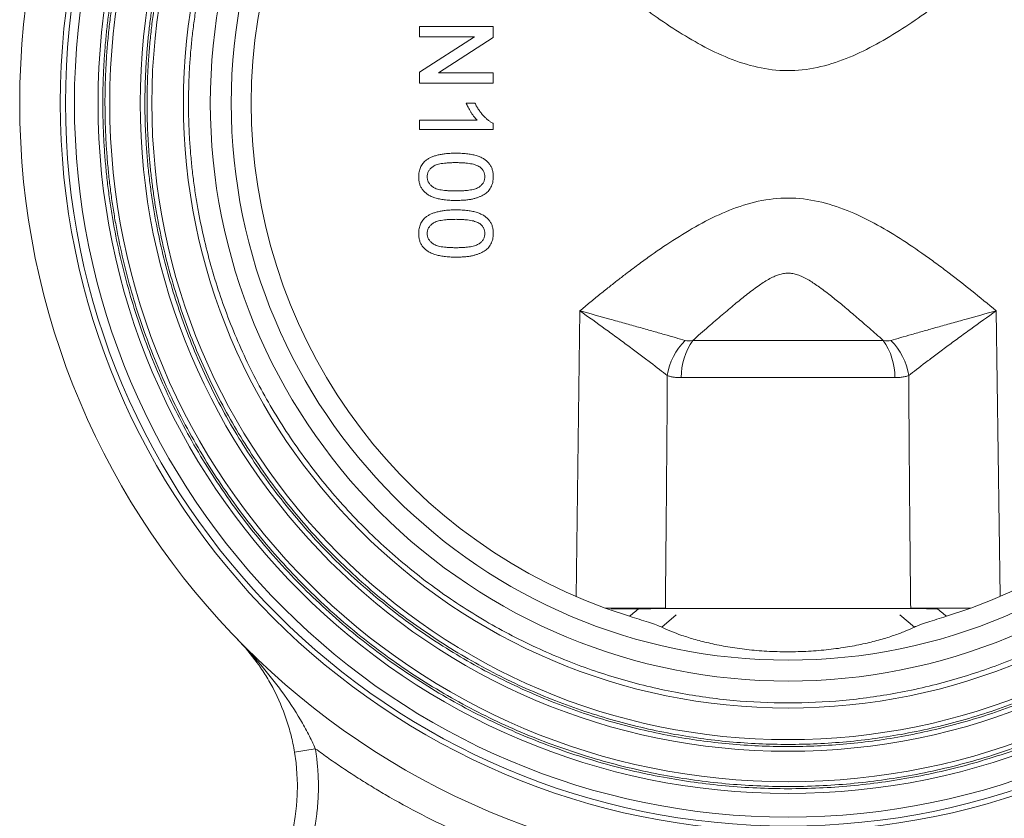
# Model space of a CAD drawing. Units: millimetres. Extents: x 17 to 1118, y 130 to 1206.
# Drawn here: x 465 to 558, y 430 to 506 of the extents above; entities that cross this region are included whole.
import ezdxf

# ---------------------------------------------------------------- set-up
doc = ezdxf.new("R2010")
doc.units = ezdxf.units.MM

msp = doc.modelspace()

# ---------------------------------------------------------------- linework, layer by layer
at = {"color": 7, "linetype": 'Continuous', "lineweight": 15}
for p, q in [((502.525, 505.575), (509.525, 505.575)), ((509.525, 505.575), (509.525, 504.531)), ((507.748, 504.587), (502.525, 504.587)), ((509.525, 504.531), (504.301, 501.177)), ((504.301, 501.177), (509.525, 501.177)), ((509.525, 500.19), (502.525, 500.19)), ((502.525, 496.69), (507.979, 496.69)), ((509.525, 495.792), (509.525, 496.37)), ((509.525, 495.792), (502.525, 495.792)), ((546.57, 475.77), (528.479, 475.77)), ((547.671, 472.234), (527.378, 472.234)), ((520.152, 450.355), (523.396, 450.355)), ((549.18, 450.305), (525.869, 450.305)), ((551.654, 450.355), (554.897, 450.355)), ((490.64, 436.669), (492.613, 436.995))]:
    msp.add_line(p, q, dxfattribs=at)
at = {"color": 144, "linetype": 'Continuous', "lineweight": 0}
for p, q in [((502.525, 504.587), (502.525, 505.575)), ((502.525, 501.233), (507.748, 504.587)), ((502.525, 500.19), (502.525, 501.233)), ((509.525, 501.177), (509.525, 500.19)), ((507.775, 498.305), (506.947, 498.305)), ((502.525, 495.792), (502.525, 496.69))]:
    msp.add_line(p, q, dxfattribs=at)
at = {"color": 8, "linetype": 'Continuous', "lineweight": 15}
for p, q in [((517.382, 451.435), (517.75, 478.578)), ((557.3, 478.578), (557.666, 451.494)), ((526.894, 449.7), (525.521, 448.542)), ((549.528, 448.542), (548.155, 449.701))]:
    msp.add_line(p, q, dxfattribs=at)
at = {"color": 7, "linetype": 'Continuous', "lineweight": 15}
for radius in [73, 69.15, 68.65, 67.8, 65.554, 64.446, 61.554, 60.446, 57.446, 52.898]:
    msp.add_circle((537.525, 498.305), radius, dxfattribs=at)
for centre, radius, start, end in [((537.525, 498.305), 51, 109.91549, 250.08451), ((537.525, 498.305), 51, 289.91549, 70.08451), ((532.016, 471.507), 6.03, 135.09901, 171.24363), ((533.305, 472.328), 5.928, 144.50748, 180.90879), ((541.744, 472.328), 5.928, 359.09121, 35.49252), ((543.033, 471.507), 6.03, 8.75637, 44.90099), ((537.525, 498.305), 51, 250.08451, 252.833), ((537.525, 498.305), 51, 287.167, 289.91549), ((470.907, 433.413), 20, 322.54939, 9.37132)]:
    msp.add_arc(centre, radius, start, end, dxfattribs=at)
for points, knots in [([(602.627, 498.305), (602.626, 498.571), (602.624, 499.101), (602.609, 499.896), (602.585, 500.69), (602.552, 501.484), (602.508, 502.276), (602.455, 503.068), (602.392, 503.859), (602.32, 504.648), (602.238, 505.437), (602.146, 506.225), (602.044, 507.013), (601.933, 507.799), (601.812, 508.584), (601.682, 509.369), (601.403, 510.928), (600.916, 513.248), (600.118, 516.302), (599.172, 519.314), (598.068, 522.31), (596.805, 525.283), (595.371, 528.234), (593.782, 531.125), (591.446, 534.905), (588.149, 539.422), (583.641, 544.422), (578.641, 548.93), (573.231, 552.878), (567.507, 556.218), (561.593, 558.909), (555.543, 560.972), (549.506, 562.394), (543.481, 563.227), (537.525, 563.498), (531.568, 563.227), (525.544, 562.394), (519.506, 560.973), (513.456, 558.909), (507.542, 556.218), (501.818, 552.878), (496.408, 548.93), (491.408, 544.422), (486.9, 539.422), (483.603, 534.905), (481.267, 531.125), (479.678, 528.235), (478.245, 525.283), (476.981, 522.311), (475.878, 519.314), (474.932, 516.302), (474.133, 513.248), (473.598, 510.701), (473.249, 508.684), (473.028, 507.21), (472.841, 505.734), (472.688, 504.254), (472.569, 502.772), (472.485, 501.286), (472.432, 499.796), (472.425, 498.803), (472.422, 498.305)], [0, 0, 0, 0, 0.003893, 0.007782, 0.011668, 0.015552, 0.019433, 0.023313, 0.027192, 0.031071, 0.03495, 0.03883, 0.042711, 0.046594, 0.05048, 0.054369, 0.058262, 0.073718, 0.089139, 0.10456, 0.120018, 0.135974, 0.151932, 0.16814, 0.18435, 0.217102, 0.25003, 0.282957, 0.315709, 0.348117, 0.38002, 0.410888, 0.441759, 0.470878, 0.5, 0.52912, 0.558242, 0.58911, 0.619981, 0.651884, 0.684292, 0.717044, 0.749971, 0.782899, 0.815651, 0.831859, 0.848069, 0.864025, 0.879983, 0.895439, 0.91086, 0.926281, 0.941739, 0.949034, 0.956318, 0.963595, 0.970868, 0.978141, 0.985418, 0.992703, 1, 1, 1, 1]), ([(472.627, 498.305), (472.628, 498.57), (472.63, 499.099), (472.645, 499.891), (472.669, 500.683), (472.703, 501.474), (472.746, 502.264), (472.799, 503.053), (472.862, 503.841), (472.934, 504.628), (473.016, 505.415), (473.107, 506.2), (473.208, 506.985), (473.319, 507.769), (473.439, 508.552), (473.57, 509.334), (473.847, 510.888), (474.333, 513.201), (475.129, 516.245), (476.072, 519.248), (477.172, 522.235), (478.432, 525.198), (479.861, 528.14), (481.445, 531.022), (483.773, 534.789), (487.059, 539.292), (491.553, 544.277), (496.538, 548.771), (501.93, 552.706), (507.636, 556.035), (513.532, 558.718), (519.563, 560.775), (525.581, 562.191), (531.587, 563.023), (537.524, 563.293), (543.462, 563.023), (549.468, 562.191), (555.486, 560.775), (561.517, 558.718), (567.413, 556.035), (573.119, 552.706), (578.511, 548.771), (583.496, 544.277), (587.99, 539.292), (591.276, 534.789), (593.605, 531.022), (595.188, 528.14), (596.618, 525.198), (597.877, 522.235), (598.977, 519.248), (599.92, 516.246), (600.716, 513.201), (601.249, 510.662), (601.598, 508.651), (601.818, 507.182), (602.004, 505.71), (602.157, 504.236), (602.275, 502.757), (602.36, 501.276), (602.412, 499.792), (602.419, 498.801), (602.422, 498.305)], [0, 0, 0, 0, 0.003893, 0.007782, 0.011668, 0.015552, 0.019433, 0.023313, 0.027192, 0.031071, 0.03495, 0.03883, 0.042711, 0.046594, 0.05048, 0.054369, 0.058262, 0.073718, 0.089139, 0.10456, 0.120018, 0.135974, 0.151932, 0.16814, 0.18435, 0.217102, 0.25003, 0.282957, 0.315709, 0.348117, 0.38002, 0.410888, 0.441759, 0.470878, 0.5, 0.52912, 0.558242, 0.58911, 0.619981, 0.651884, 0.684292, 0.717044, 0.749971, 0.782899, 0.815651, 0.831859, 0.848069, 0.864025, 0.879983, 0.895439, 0.91086, 0.926281, 0.941739, 0.949034, 0.956318, 0.963595, 0.970868, 0.978141, 0.985418, 0.992703, 1, 1, 1, 1]), ([(598.627, 498.305), (598.626, 498.572), (598.624, 499.105), (598.608, 499.905), (598.582, 500.704), (598.546, 501.501), (598.499, 502.298), (598.442, 503.093), (598.374, 503.888), (598.296, 504.682), (598.207, 505.475), (598.108, 506.267), (597.999, 507.057), (597.879, 507.847), (597.749, 508.636), (597.482, 510.135), (597.021, 512.33), (596.272, 515.196), (595.384, 518.023), (593.99, 521.808), (591.873, 526.461), (589.264, 530.925), (586.902, 534.343), (584.337, 537.674), (580.808, 541.589), (576.115, 545.82), (571.05, 549.515), (565.68, 552.653), (560.129, 555.18), (554.436, 557.122), (548.769, 558.456), (543.115, 559.238), (537.525, 559.493), (531.934, 559.238), (526.28, 558.456), (520.613, 557.122), (514.92, 555.18), (509.369, 552.653), (503.999, 549.515), (498.935, 545.82), (494.241, 541.589), (490.712, 537.674), (488.148, 534.343), (485.786, 530.926), (483.177, 526.461), (481.059, 521.808), (479.665, 518.023), (478.777, 515.197), (478.028, 512.33), (477.526, 509.939), (477.198, 508.046), (476.991, 506.663), (476.815, 505.277), (476.672, 503.889), (476.56, 502.497), (476.481, 501.102), (476.431, 499.705), (476.425, 498.772), (476.422, 498.305)], [0, 0, 0, 0, 0.004171, 0.008338, 0.012501, 0.016661, 0.020819, 0.024976, 0.029132, 0.033288, 0.037444, 0.041602, 0.045763, 0.049925, 0.054092, 0.058263, 0.073719, 0.08914, 0.104562, 0.12002, 0.152175, 0.184333, 0.200713, 0.217097, 0.250025, 0.282953, 0.315705, 0.34786, 0.380018, 0.410887, 0.441758, 0.470878, 0.5, 0.52912, 0.558243, 0.589112, 0.619983, 0.652138, 0.684295, 0.717048, 0.749976, 0.782904, 0.799285, 0.815668, 0.847823, 0.879981, 0.895437, 0.910858, 0.92628, 0.941738, 0.949033, 0.956317, 0.963594, 0.970867, 0.97814, 0.985418, 0.992703, 1, 1, 1, 1]), ([(476.627, 498.305), (476.628, 498.571), (476.63, 499.103), (476.646, 499.9), (476.672, 500.695), (476.709, 501.49), (476.755, 502.284), (476.812, 503.077), (476.88, 503.869), (476.958, 504.661), (477.046, 505.451), (477.144, 506.24), (477.253, 507.028), (477.373, 507.815), (477.502, 508.602), (477.769, 510.095), (478.228, 512.283), (478.975, 515.139), (479.86, 517.957), (481.249, 521.729), (483.359, 526.366), (485.959, 530.816), (488.313, 534.222), (490.87, 537.542), (494.387, 541.443), (499.064, 545.66), (504.112, 549.343), (509.463, 552.471), (514.996, 554.989), (520.67, 556.925), (526.318, 558.254), (531.953, 559.034), (537.524, 559.287), (543.096, 559.034), (548.731, 558.254), (554.379, 556.925), (560.053, 554.989), (565.586, 552.471), (570.938, 549.343), (575.985, 545.66), (580.662, 541.443), (584.18, 537.542), (586.736, 534.222), (589.09, 530.816), (591.69, 526.367), (593.8, 521.729), (595.19, 517.957), (596.074, 515.14), (596.821, 512.283), (597.322, 509.9), (597.649, 508.013), (597.855, 506.635), (598.03, 505.254), (598.173, 503.87), (598.284, 502.483), (598.363, 501.093), (598.413, 499.7), (598.419, 498.771), (598.422, 498.305)], [0, 0, 0, 0, 0.004171, 0.008338, 0.012501, 0.016661, 0.020819, 0.024976, 0.029132, 0.033288, 0.037444, 0.041602, 0.045763, 0.049925, 0.054092, 0.058263, 0.073719, 0.08914, 0.104562, 0.12002, 0.152175, 0.184333, 0.200713, 0.217097, 0.250025, 0.282953, 0.315705, 0.34786, 0.380018, 0.410887, 0.441758, 0.470878, 0.5, 0.52912, 0.558243, 0.589112, 0.619983, 0.652138, 0.684295, 0.717048, 0.749976, 0.782904, 0.799285, 0.815668, 0.847823, 0.879981, 0.895437, 0.910858, 0.92628, 0.941738, 0.949033, 0.956317, 0.963594, 0.970867, 0.97814, 0.985418, 0.992703, 1, 1, 1, 1]), ([(594.485, 498.305), (594.484, 498.554), (594.482, 499.051), (594.467, 499.797), (594.443, 500.541), (594.409, 501.285), (594.365, 502.027), (594.312, 502.769), (594.249, 503.51), (594.176, 504.25), (594.094, 504.989), (594.001, 505.727), (593.9, 506.464), (593.788, 507.201), (593.667, 507.936), (593.418, 509.333), (592.988, 511.379), (592.289, 514.051), (591.462, 516.686), (590.162, 520.215), (588.188, 524.552), (585.756, 528.714), (583.554, 531.9), (581.163, 535.005), (577.874, 538.654), (573.499, 542.599), (568.778, 546.044), (563.772, 548.969), (558.597, 551.324), (553.29, 553.135), (548.007, 554.378), (542.736, 555.108), (537.525, 555.345), (532.313, 555.108), (527.042, 554.378), (521.76, 553.135), (516.453, 551.324), (511.278, 548.969), (506.272, 546.044), (501.551, 542.599), (497.176, 538.654), (493.886, 535.005), (491.495, 531.9), (489.293, 528.714), (486.861, 524.552), (484.887, 520.215), (483.588, 516.687), (482.76, 514.052), (482.062, 511.379), (481.581, 509.09), (481.257, 507.202), (481.043, 505.728), (480.868, 504.251), (480.732, 502.769), (480.636, 501.285), (480.575, 499.796), (480.568, 498.803), (480.564, 498.305)], [0, 0, 0, 0, 0.004171, 0.008338, 0.012501, 0.016661, 0.020819, 0.024976, 0.029132, 0.033288, 0.037445, 0.041603, 0.045763, 0.049926, 0.054092, 0.058263, 0.073719, 0.08914, 0.104562, 0.12002, 0.152175, 0.184333, 0.200713, 0.217097, 0.250025, 0.282953, 0.315706, 0.34786, 0.380018, 0.410887, 0.441758, 0.470878, 0.500001, 0.52912, 0.558243, 0.589112, 0.619983, 0.652138, 0.684296, 0.717048, 0.749976, 0.782904, 0.799285, 0.815668, 0.847823, 0.879981, 0.895437, 0.910858, 0.92628, 0.941739, 0.950075, 0.958397, 0.966711, 0.975023, 0.983338, 0.991662, 1, 1, 1, 1]), ([(592.412, 498.305), (592.412, 512.862), (586.629, 526.823), (566.043, 547.409), (552.081, 553.192), (522.968, 553.192), (509.007, 547.409), (488.421, 526.823), (482.637, 512.862), (482.637, 498.305)], [0, 0, 0, 0, 0.25, 0.25, 0.5, 0.5, 0.75, 0.75, 1, 1, 1, 1]), ([(557.258, 512.072), (556.94, 511.808), (556.316, 511.29), (555.391, 510.536), (554.497, 509.819), (553.631, 509.138), (552.67, 508.397), (551.626, 507.613), (550.08, 506.493), (548.116, 505.164), (545.652, 503.7), (543.062, 502.465), (540.322, 501.595), (537.453, 501.28), (534.591, 501.626), (531.862, 502.517), (529.293, 503.758), (526.853, 505.215), (524.912, 506.533), (523.381, 507.644), (521.904, 508.755), (520.023, 510.229), (518.56, 511.437), (517.791, 512.072)], [0, 0, 0, 0, 0.027129, 0.053244, 0.078348, 0.102442, 0.125528, 0.158028, 0.188219, 0.250881, 0.313669, 0.376209, 0.438952, 0.50151, 0.56417, 0.626739, 0.689145, 0.751154, 0.813183, 0.843137, 0.875364, 0.93456, 1, 1, 1, 1]), ([(472.422, 498.305), (472.423, 498.04), (472.425, 497.51), (472.44, 496.714), (472.464, 495.92), (472.498, 495.127), (472.541, 494.334), (472.594, 493.543), (472.657, 492.752), (472.73, 491.962), (472.812, 491.173), (472.903, 490.385), (473.005, 489.598), (473.116, 488.812), (473.237, 488.026), (473.367, 487.242), (473.646, 485.683), (474.133, 483.363), (474.931, 480.309), (475.877, 477.297), (476.981, 474.3), (478.245, 471.328), (479.678, 468.376), (481.267, 465.486), (483.603, 461.706), (486.9, 457.189), (491.408, 452.189), (496.408, 447.68), (501.818, 443.732), (507.542, 440.393), (513.456, 437.702), (519.506, 435.638), (525.544, 434.217), (531.568, 433.383), (537.524, 433.112), (543.481, 433.383), (549.505, 434.217), (555.543, 435.638), (561.593, 437.702), (567.507, 440.393), (573.231, 443.732), (578.641, 447.68), (583.641, 452.189), (588.149, 457.189), (591.446, 461.706), (593.782, 465.485), (595.371, 468.376), (596.805, 471.327), (598.068, 474.3), (599.172, 477.296), (600.118, 480.308), (600.916, 483.362), (601.451, 485.91), (601.801, 487.927), (602.021, 489.4), (602.208, 490.877), (602.361, 492.356), (602.48, 493.839), (602.565, 495.325), (602.617, 496.814), (602.624, 497.808), (602.627, 498.305)], [0, 0, 0, 0, 0.003893, 0.007782, 0.011668, 0.015552, 0.019433, 0.023313, 0.027192, 0.031071, 0.03495, 0.03883, 0.042711, 0.046594, 0.05048, 0.054369, 0.058262, 0.073718, 0.089139, 0.10456, 0.120018, 0.135974, 0.151932, 0.16814, 0.18435, 0.217102, 0.25003, 0.282957, 0.315709, 0.348117, 0.38002, 0.410888, 0.441759, 0.470878, 0.5, 0.52912, 0.558242, 0.58911, 0.619981, 0.651884, 0.684292, 0.717044, 0.749971, 0.782899, 0.815651, 0.831859, 0.848069, 0.864025, 0.879983, 0.895439, 0.91086, 0.926281, 0.941739, 0.949034, 0.956318, 0.963595, 0.970868, 0.978141, 0.985418, 0.992703, 1, 1, 1, 1]), ([(602.422, 498.305), (602.421, 498.041), (602.419, 497.512), (602.404, 496.719), (602.38, 495.928), (602.347, 495.137), (602.303, 494.347), (602.25, 493.558), (602.188, 492.769), (602.115, 491.982), (602.033, 491.196), (601.942, 490.41), (601.841, 489.626), (601.73, 488.842), (601.61, 488.059), (601.48, 487.277), (601.202, 485.723), (600.716, 483.41), (599.92, 480.365), (598.977, 477.363), (597.877, 474.376), (596.618, 471.413), (595.189, 468.471), (593.605, 465.589), (591.276, 461.821), (587.99, 457.319), (583.496, 452.334), (578.511, 447.84), (573.119, 443.904), (567.413, 440.575), (561.517, 437.893), (555.486, 435.836), (549.468, 434.419), (543.462, 433.588), (537.525, 433.318), (531.587, 433.588), (525.582, 434.419), (519.563, 435.836), (513.532, 437.893), (507.636, 440.575), (501.93, 443.904), (496.538, 447.84), (491.553, 452.334), (487.059, 457.319), (483.773, 461.821), (481.445, 465.589), (479.861, 468.47), (478.432, 471.412), (477.172, 474.376), (476.072, 477.363), (475.129, 480.365), (474.333, 483.41), (473.8, 485.949), (473.451, 487.96), (473.231, 489.428), (473.045, 490.9), (472.893, 492.375), (472.774, 493.853), (472.69, 495.334), (472.637, 496.819), (472.631, 497.81), (472.627, 498.305)], [0, 0, 0, 0, 0.003893, 0.007782, 0.011668, 0.015552, 0.019433, 0.023313, 0.027192, 0.031071, 0.03495, 0.03883, 0.042711, 0.046594, 0.05048, 0.054369, 0.058262, 0.073718, 0.089139, 0.10456, 0.120018, 0.135974, 0.151932, 0.16814, 0.18435, 0.217102, 0.25003, 0.282957, 0.315709, 0.348117, 0.38002, 0.410888, 0.441759, 0.470878, 0.5, 0.52912, 0.558242, 0.58911, 0.619981, 0.651884, 0.684292, 0.717044, 0.749971, 0.782899, 0.815651, 0.831859, 0.848069, 0.864025, 0.879983, 0.895439, 0.91086, 0.926281, 0.941739, 0.949034, 0.956318, 0.963595, 0.970868, 0.978141, 0.985418, 0.992703, 1, 1, 1, 1]), ([(476.422, 498.305), (476.423, 498.038), (476.425, 497.505), (476.441, 496.706), (476.467, 495.907), (476.504, 495.109), (476.55, 494.313), (476.608, 493.517), (476.675, 492.722), (476.753, 491.929), (476.842, 491.136), (476.941, 490.344), (477.05, 489.553), (477.17, 488.763), (477.3, 487.974), (477.567, 486.476), (478.028, 484.281), (478.777, 481.414), (479.665, 478.588), (481.059, 474.803), (483.177, 470.15), (485.786, 465.685), (488.147, 462.267), (490.712, 458.937), (494.241, 455.022), (498.935, 450.791), (503.999, 447.095), (509.369, 443.957), (514.92, 441.431), (520.613, 439.488), (526.28, 438.155), (531.934, 437.372), (537.524, 437.118), (543.115, 437.372), (548.769, 438.155), (554.436, 439.488), (560.129, 441.431), (565.68, 443.957), (571.05, 447.095), (576.115, 450.791), (580.808, 455.022), (584.337, 458.937), (586.902, 462.267), (589.263, 465.685), (591.873, 470.15), (593.99, 474.802), (595.384, 478.587), (596.272, 481.414), (597.021, 484.281), (597.523, 486.671), (597.851, 488.565), (598.059, 489.947), (598.234, 491.333), (598.377, 492.722), (598.489, 494.113), (598.568, 495.508), (598.618, 496.906), (598.624, 497.839), (598.627, 498.305)], [0, 0, 0, 0, 0.004171, 0.008338, 0.012501, 0.016661, 0.020819, 0.024976, 0.029132, 0.033288, 0.037444, 0.041602, 0.045763, 0.049925, 0.054092, 0.058263, 0.073719, 0.08914, 0.104562, 0.12002, 0.152175, 0.184333, 0.200713, 0.217097, 0.250025, 0.282953, 0.315705, 0.34786, 0.380018, 0.410887, 0.441758, 0.470878, 0.5, 0.52912, 0.558243, 0.589112, 0.619983, 0.652138, 0.684295, 0.717048, 0.749976, 0.782904, 0.799285, 0.815668, 0.847823, 0.879981, 0.895437, 0.910858, 0.92628, 0.941738, 0.949033, 0.956317, 0.963594, 0.970867, 0.97814, 0.985418, 0.992703, 1, 1, 1, 1]), ([(598.422, 498.305), (598.421, 498.039), (598.419, 497.508), (598.403, 496.711), (598.377, 495.915), (598.341, 495.12), (598.294, 494.326), (598.237, 493.533), (598.169, 492.741), (598.092, 491.95), (598.004, 491.16), (597.905, 490.371), (597.796, 489.583), (597.677, 488.795), (597.547, 488.009), (597.281, 486.516), (596.821, 484.328), (596.075, 481.471), (595.19, 478.654), (593.8, 474.882), (591.69, 470.244), (589.09, 465.795), (586.736, 462.388), (584.18, 459.069), (580.662, 455.167), (575.985, 450.95), (570.938, 447.267), (565.586, 444.14), (560.053, 441.622), (554.379, 439.686), (548.732, 438.357), (543.096, 437.577), (537.525, 437.323), (531.953, 437.577), (526.318, 438.357), (520.67, 439.686), (514.996, 441.622), (509.464, 444.14), (504.112, 447.267), (499.064, 450.95), (494.387, 455.167), (490.87, 459.069), (488.313, 462.388), (485.96, 465.794), (483.359, 470.244), (481.249, 474.881), (479.86, 478.653), (478.975, 481.471), (478.228, 484.328), (477.728, 486.71), (477.401, 488.597), (477.194, 489.976), (477.019, 491.357), (476.876, 492.741), (476.765, 494.128), (476.686, 495.518), (476.636, 496.91), (476.63, 497.84), (476.627, 498.305)], [0, 0, 0, 0, 0.0041711, 0.0083378, 0.012501, 0.0166613, 0.0208194, 0.0249761, 0.029132, 0.0332879, 0.0374445, 0.0416025, 0.0457626, 0.0499255, 0.0540919, 0.0582626, 0.0737192, 0.0891401, 0.1045616, 0.1200203, 0.1521753, 0.1843331, 0.2007135, 0.2170967, 0.2500247, 0.2829526, 0.3157054, 0.3478604, 0.3800182, 0.4108866, 0.4417577, 0.4708777, 0.5000004, 0.5291204, 0.5582431, 0.5891115, 0.6199826, 0.6521376, 0.6842954, 0.7170482, 0.7499762, 0.7829041, 0.7992845, 0.8156678, 0.8478228, 0.8799805, 0.8954372, 0.910858, 0.9262796, 0.9417382, 0.9490334, 0.9563174, 0.963594, 0.970867, 0.9781403, 0.9854177, 0.992703, 1, 1, 1, 1]), ([(480.564, 498.305), (480.565, 498.057), (480.567, 497.559), (480.582, 496.814), (480.606, 496.07), (480.64, 495.326), (480.684, 494.583), (480.737, 493.842), (480.8, 493.101), (480.873, 492.361), (480.956, 491.622), (481.048, 490.884), (481.15, 490.146), (481.261, 489.41), (481.383, 488.675), (481.632, 487.278), (482.062, 485.232), (482.76, 482.559), (483.588, 479.924), (484.887, 476.396), (486.861, 472.058), (489.293, 467.896), (491.495, 464.71), (493.886, 461.606), (497.176, 457.956), (501.551, 454.012), (506.272, 450.567), (511.278, 447.642), (516.452, 445.287), (521.76, 443.476), (527.042, 442.232), (532.313, 441.503), (537.524, 441.266), (542.736, 441.503), (548.007, 442.232), (553.289, 443.476), (558.597, 445.286), (563.771, 447.642), (568.777, 450.567), (573.499, 454.012), (577.874, 457.956), (581.163, 461.605), (583.554, 464.71), (585.756, 467.896), (588.188, 472.058), (590.162, 476.396), (591.462, 479.924), (592.289, 482.559), (592.988, 485.231), (593.469, 487.521), (593.793, 489.409), (594.006, 490.882), (594.181, 492.36), (594.317, 493.841), (594.413, 495.326), (594.474, 496.814), (594.481, 497.808), (594.485, 498.305)], [0, 0, 0, 0, 0.004171, 0.008338, 0.012501, 0.016661, 0.020819, 0.024976, 0.029132, 0.033288, 0.037445, 0.041603, 0.045763, 0.049926, 0.054092, 0.058263, 0.073719, 0.08914, 0.104562, 0.12002, 0.152175, 0.184333, 0.200713, 0.217097, 0.250025, 0.282953, 0.315706, 0.34786, 0.380018, 0.410887, 0.441758, 0.470878, 0.500001, 0.52912, 0.558243, 0.589112, 0.619983, 0.652138, 0.684296, 0.717048, 0.749976, 0.782904, 0.799285, 0.815668, 0.847823, 0.879981, 0.895437, 0.910858, 0.92628, 0.941739, 0.950075, 0.958397, 0.966711, 0.975023, 0.983338, 0.991662, 1, 1, 1, 1]), ([(482.637, 498.305), (482.637, 483.749), (488.421, 469.787), (509.007, 449.201), (522.968, 443.418), (552.081, 443.418), (566.043, 449.201), (586.629, 469.787), (592.412, 483.749), (592.412, 498.305)], [0, 0, 0, 0, 0.25, 0.25, 0.5, 0.5, 0.75, 0.75, 1, 1, 1, 1]), ([(507.775, 498.305), (507.832, 498.193), (507.946, 497.972), (508.143, 497.66), (508.356, 497.368), (508.586, 497.102), (508.82, 496.864), (509.057, 496.663), (509.287, 496.495), (509.448, 496.411), (509.525, 496.37)], [0, 0, 0, 0, 0.142657, 0.281169, 0.416977, 0.550852, 0.678364, 0.795032, 0.901998, 1, 1, 1, 1]), ([(503.109, 492.869), (503.189, 492.924), (503.354, 493.039), (503.636, 493.173), (503.946, 493.292), (504.29, 493.386), (504.666, 493.459), (505.074, 493.512), (505.515, 493.542), (505.819, 493.547), (505.977, 493.549)], [0, 0, 0, 0, 0.097421, 0.200886, 0.311172, 0.429798, 0.55774, 0.694715, 0.84213, 1, 1, 1, 1]), ([(505.977, 493.549), (506.077, 493.548), (506.273, 493.546), (506.56, 493.535), (506.832, 493.516), (507.089, 493.487), (507.333, 493.454), (507.562, 493.409), (507.777, 493.36), (507.978, 493.3), (508.167, 493.235), (508.343, 493.161), (508.505, 493.077), (508.658, 492.991), (508.795, 492.89), (508.924, 492.788), (509.038, 492.674), (509.14, 492.554), (509.231, 492.425), (509.309, 492.289), (509.378, 492.145), (509.43, 491.992), (509.472, 491.832), (509.503, 491.663), (509.522, 491.487), (509.524, 491.367), (509.525, 491.305)], [0, 0, 0, 0, 0.063113, 0.123612, 0.18097, 0.235256, 0.287095, 0.336024, 0.382374, 0.426325, 0.468201, 0.508239, 0.546617, 0.583488, 0.619002, 0.65359, 0.687163, 0.720428, 0.753235, 0.786265, 0.819508, 0.853548, 0.888311, 0.923997, 0.961351, 1, 1, 1, 1]), ([(503.243, 491.305), (503.244, 491.352), (503.248, 491.444), (503.272, 491.579), (503.313, 491.708), (503.37, 491.832), (503.446, 491.949), (503.537, 492.061), (503.644, 492.167), (503.768, 492.269), (503.92, 492.363), (504.109, 492.439), (504.332, 492.506), (504.591, 492.56), (504.887, 492.6), (505.219, 492.631), (505.587, 492.649), (505.845, 492.651), (505.98, 492.651)], [0, 0, 0, 0, 0.0407726, 0.0808513, 0.1201143, 0.1600239, 0.2005075, 0.2423035, 0.2864876, 0.3326507, 0.3837667, 0.4430906, 0.5109741, 0.5882952, 0.6759077, 0.7733457, 0.8815945, 1, 1, 1, 1]), ([(505.98, 492.651), (506.112, 492.65), (506.365, 492.647), (506.728, 492.63), (507.059, 492.597), (507.358, 492.556), (507.625, 492.498), (507.859, 492.429), (508.064, 492.35), (508.182, 492.28), (508.237, 492.246)], [0, 0, 0, 0, 0.170464, 0.327198, 0.470509, 0.6006, 0.717486, 0.822846, 0.916112, 1, 1, 1, 1]), ([(505.977, 489.062), (505.877, 489.063), (505.683, 489.064), (505.398, 489.075), (505.128, 489.095), (504.872, 489.121), (504.629, 489.156), (504.4, 489.2), (504.185, 489.25), (503.984, 489.307), (503.797, 489.373), (503.621, 489.448), (503.457, 489.528), (503.306, 489.619), (503.167, 489.715), (503.039, 489.819), (502.923, 489.932), (502.821, 490.053), (502.728, 490.181), (502.65, 490.317), (502.584, 490.463), (502.529, 490.616), (502.487, 490.777), (502.456, 490.945), (502.438, 491.123), (502.436, 491.244), (502.435, 491.305)], [0, 0, 0, 0, 0.062872, 0.122832, 0.17965, 0.233952, 0.285542, 0.334512, 0.380903, 0.424808, 0.466441, 0.506514, 0.545055, 0.581854, 0.61747, 0.652087, 0.685899, 0.719192, 0.752198, 0.785256, 0.818671, 0.852838, 0.88763, 0.923638, 0.961023, 1, 1, 1, 1]), ([(505.98, 489.959), (505.845, 489.96), (505.588, 489.962), (505.22, 489.98), (504.889, 490.01), (504.594, 490.051), (504.334, 490.105), (504.111, 490.171), (503.922, 490.248), (503.769, 490.341), (503.644, 490.443), (503.537, 490.55), (503.446, 490.661), (503.372, 490.779), (503.315, 490.903), (503.271, 491.032), (503.248, 491.167), (503.244, 491.259), (503.243, 491.305)], [0, 0, 0, 0, 0.1184322, 0.2262948, 0.3237548, 0.41098, 0.4883185, 0.5566109, 0.6155695, 0.6670479, 0.7135407, 0.7577348, 0.7995403, 0.8398131, 0.8797318, 0.9191304, 0.9592182, 1, 1, 1, 1]), ([(509.525, 491.305), (509.522, 491.215), (509.517, 491.039), (509.474, 490.781), (509.402, 490.538), (509.305, 490.31), (509.179, 490.102), (509.03, 489.914), (508.852, 489.753), (508.65, 489.615), (508.425, 489.497), (508.177, 489.391), (507.907, 489.295), (507.665, 489.226), (507.457, 489.177), (507.284, 489.147), (507.099, 489.12), (506.9, 489.1), (506.688, 489.081), (506.463, 489.071), (506.225, 489.063), (506.061, 489.062), (505.977, 489.062)], [0, 0, 0, 0, 0.056725, 0.111439, 0.164371, 0.21644, 0.267394, 0.317343, 0.367257, 0.418163, 0.471358, 0.52792, 0.588017, 0.652172, 0.686383, 0.72325, 0.762597, 0.804726, 0.849443, 0.896709, 0.946889, 1, 1, 1, 1]), ([(508.717, 491.315), (508.715, 491.266), (508.712, 491.17), (508.686, 491.029), (508.645, 490.894), (508.583, 490.768), (508.507, 490.647), (508.411, 490.537), (508.301, 490.43), (508.172, 490.33), (508.015, 490.24), (507.826, 490.164), (507.602, 490.101), (507.344, 490.048), (507.052, 490.009), (506.725, 489.98), (506.364, 489.962), (506.112, 489.96), (505.98, 489.959)], [0, 0, 0, 0, 0.043121, 0.084377, 0.125224, 0.166121, 0.207409, 0.24988, 0.294247, 0.341319, 0.392938, 0.452327, 0.519798, 0.596832, 0.682939, 0.778449, 0.884366, 1, 1, 1, 1]), ([(517.75, 478.578), (518.067, 478.841), (518.69, 479.359), (519.613, 480.112), (520.507, 480.829), (521.371, 481.509), (522.331, 482.249), (523.375, 483.034), (524.92, 484.154), (526.883, 485.484), (529.344, 486.949), (531.933, 488.189), (534.675, 489.069), (537.551, 489.395), (540.421, 489.057), (543.154, 488.173), (545.735, 486.932), (548.192, 485.468), (550.149, 484.139), (551.69, 483.022), (553.173, 481.907), (555.061, 480.428), (556.529, 479.215), (557.3, 478.578)], [0, 0, 0, 0, 0.027034, 0.053061, 0.078084, 0.102104, 0.125124, 0.15753, 0.18763, 0.250188, 0.312808, 0.375141, 0.437848, 0.50065, 0.56321, 0.625659, 0.687952, 0.75052, 0.812885, 0.842888, 0.875213, 0.934478, 1, 1, 1, 1]), ([(503.109, 487.484), (503.189, 487.54), (503.354, 487.654), (503.636, 487.788), (503.946, 487.907), (504.29, 488.001), (504.666, 488.075), (505.074, 488.128), (505.515, 488.158), (505.819, 488.162), (505.977, 488.164)], [0, 0, 0, 0, 0.0974207, 0.2008856, 0.311172, 0.4297979, 0.5577399, 0.6947153, 0.8421299, 1, 1, 1, 1]), ([(505.977, 488.164), (506.077, 488.163), (506.273, 488.162), (506.56, 488.151), (506.832, 488.131), (507.089, 488.103), (507.333, 488.069), (507.562, 488.025), (507.777, 487.975), (507.978, 487.916), (508.167, 487.85), (508.343, 487.776), (508.505, 487.692), (508.658, 487.606), (508.795, 487.505), (508.924, 487.403), (509.038, 487.29), (509.14, 487.169), (509.231, 487.041), (509.309, 486.904), (509.378, 486.761), (509.43, 486.607), (509.472, 486.447), (509.503, 486.279), (509.522, 486.102), (509.524, 485.982), (509.525, 485.921)], [0, 0, 0, 0, 0.063113, 0.123612, 0.18097, 0.235256, 0.287095, 0.336024, 0.382374, 0.426325, 0.468201, 0.508239, 0.546617, 0.583488, 0.619002, 0.65359, 0.687163, 0.720428, 0.753235, 0.786265, 0.819508, 0.853548, 0.888311, 0.923997, 0.961351, 1, 1, 1, 1]), ([(503.243, 485.921), (503.244, 485.967), (503.248, 486.059), (503.272, 486.194), (503.313, 486.323), (503.37, 486.447), (503.446, 486.564), (503.537, 486.676), (503.644, 486.782), (503.768, 486.885), (503.92, 486.979), (504.109, 487.054), (504.332, 487.122), (504.591, 487.175), (504.887, 487.216), (505.219, 487.246), (505.587, 487.264), (505.845, 487.266), (505.98, 487.267)], [0, 0, 0, 0, 0.040773, 0.080851, 0.120114, 0.160024, 0.200507, 0.242303, 0.286488, 0.332651, 0.383767, 0.443091, 0.510974, 0.588295, 0.675908, 0.773346, 0.881594, 1, 1, 1, 1]), ([(505.98, 487.267), (506.112, 487.265), (506.365, 487.262), (506.728, 487.245), (507.059, 487.213), (507.358, 487.171), (507.625, 487.114), (507.859, 487.044), (508.064, 486.965), (508.182, 486.895), (508.237, 486.862)], [0, 0, 0, 0, 0.170464, 0.327198, 0.470509, 0.6006, 0.717486, 0.822846, 0.916112, 1, 1, 1, 1]), ([(505.977, 483.677), (505.877, 483.678), (505.683, 483.68), (505.398, 483.691), (505.128, 483.711), (504.872, 483.737), (504.629, 483.771), (504.4, 483.815), (504.185, 483.865), (503.984, 483.922), (503.797, 483.988), (503.621, 484.063), (503.457, 484.143), (503.306, 484.234), (503.167, 484.331), (503.039, 484.434), (502.923, 484.547), (502.821, 484.668), (502.728, 484.796), (502.65, 484.933), (502.584, 485.078), (502.529, 485.231), (502.487, 485.392), (502.456, 485.561), (502.438, 485.738), (502.436, 485.859), (502.435, 485.921)], [0, 0, 0, 0, 0.062872, 0.122832, 0.17965, 0.233952, 0.285542, 0.334512, 0.380903, 0.424808, 0.466441, 0.506514, 0.545055, 0.581854, 0.61747, 0.652087, 0.685899, 0.719192, 0.752198, 0.785256, 0.818671, 0.852838, 0.88763, 0.923638, 0.961023, 1, 1, 1, 1]), ([(505.98, 484.575), (505.845, 484.575), (505.588, 484.577), (505.22, 484.595), (504.889, 484.626), (504.594, 484.666), (504.334, 484.72), (504.111, 484.786), (503.922, 484.864), (503.769, 484.957), (503.644, 485.059), (503.537, 485.165), (503.446, 485.277), (503.372, 485.395), (503.315, 485.518), (503.271, 485.647), (503.248, 485.782), (503.244, 485.874), (503.243, 485.921)], [0, 0, 0, 0, 0.118432, 0.226295, 0.323755, 0.41098, 0.488319, 0.556611, 0.615569, 0.667048, 0.713541, 0.757735, 0.79954, 0.839813, 0.879732, 0.91913, 0.959218, 1, 1, 1, 1]), ([(509.525, 485.921), (509.522, 485.831), (509.517, 485.654), (509.474, 485.396), (509.402, 485.153), (509.305, 484.925), (509.179, 484.717), (509.03, 484.529), (508.852, 484.369), (508.65, 484.231), (508.425, 484.112), (508.177, 484.006), (507.907, 483.911), (507.665, 483.841), (507.457, 483.792), (507.284, 483.763), (507.099, 483.735), (506.9, 483.716), (506.688, 483.696), (506.463, 483.686), (506.225, 483.679), (506.061, 483.678), (505.977, 483.677)], [0, 0, 0, 0, 0.056725, 0.111439, 0.164371, 0.21644, 0.267394, 0.317343, 0.367257, 0.418163, 0.471358, 0.52792, 0.588017, 0.652172, 0.686383, 0.72325, 0.762597, 0.804726, 0.849443, 0.896709, 0.946889, 1, 1, 1, 1]), ([(508.717, 485.931), (508.715, 485.881), (508.712, 485.785), (508.686, 485.644), (508.645, 485.51), (508.583, 485.383), (508.507, 485.262), (508.411, 485.152), (508.301, 485.046), (508.172, 484.946), (508.015, 484.855), (507.826, 484.78), (507.602, 484.716), (507.344, 484.664), (507.052, 484.624), (506.725, 484.595), (506.364, 484.577), (506.112, 484.575), (505.98, 484.575)], [0, 0, 0, 0, 0.043121, 0.084377, 0.125224, 0.166121, 0.207409, 0.24988, 0.294247, 0.341319, 0.392938, 0.452327, 0.519798, 0.596832, 0.682939, 0.778449, 0.884366, 1, 1, 1, 1]), ([(546.57, 475.77), (546.347, 475.967), (545.911, 476.352), (545.27, 476.914), (544.657, 477.447), (544.07, 477.952), (543.512, 478.428), (542.98, 478.875), (542.475, 479.295), (541.995, 479.685), (541.308, 480.233), (540.461, 480.877), (539.582, 481.46), (538.923, 481.809), (538.452, 482.002), (537.994, 482.123), (537.537, 482.167), (537.08, 482.128), (536.621, 482.01), (536.15, 481.82), (535.49, 481.474), (534.609, 480.892), (533.555, 480.092), (532.427, 479.178), (531.234, 478.173), (529.902, 477.025), (528.97, 476.202), (528.479, 475.77)], [0, 0, 0, 0, 0.0394082, 0.0771328, 0.1131736, 0.1475324, 0.1802136, 0.2112245, 0.2405762, 0.2682839, 0.2943679, 0.3589624, 0.4121792, 0.4370432, 0.4592441, 0.4799585, 0.4994134, 0.5189746, 0.5396962, 0.5618385, 0.5866384, 0.6398767, 0.7044744, 0.7656205, 0.8351797, 0.9132896, 1, 1, 1, 1]), ([(527.745, 475.763), (527.176, 475.93), (526.514, 476.122), (525.398, 476.441), (525.003, 476.554), (524.186, 476.786), (523.765, 476.905), (522.901, 477.149), (522.456, 477.274), (521.545, 477.529), (521.077, 477.659), (519.67, 478.05), (518.717, 478.313), (517.75, 478.578)], [0, 0, 0, 0, 0.25, 0.25, 0.375, 0.375, 0.5, 0.5, 0.625, 0.625, 0.75, 0.75, 1, 1, 1, 1]), ([(517.75, 478.578), (518.568, 477.998), (519.371, 477.422), (520.552, 476.567), (520.943, 476.281), (521.705, 475.724), (522.075, 475.451), (522.793, 474.918), (523.142, 474.657), (523.816, 474.15), (524.142, 473.904), (525.057, 473.206), (525.597, 472.788), (526.057, 472.425)], [0, 0, 0, 0, 0.25, 0.25, 0.375, 0.375, 0.5, 0.5, 0.625, 0.625, 0.75, 0.75, 1, 1, 1, 1]), ([(557.3, 478.578), (556.332, 478.313), (555.379, 478.05), (553.973, 477.66), (553.505, 477.529), (552.593, 477.274), (552.149, 477.149), (551.284, 476.905), (550.863, 476.786), (550.047, 476.554), (549.651, 476.441), (548.535, 476.122), (547.873, 475.93), (547.304, 475.763)], [0, 0, 0, 0, 0.25, 0.25, 0.375, 0.375, 0.5, 0.5, 0.625, 0.625, 0.75, 0.75, 1, 1, 1, 1]), ([(548.993, 472.425), (549.453, 472.788), (549.992, 473.206), (550.908, 473.904), (551.233, 474.151), (551.908, 474.658), (552.256, 474.918), (552.975, 475.451), (553.345, 475.724), (554.106, 476.282), (554.498, 476.567), (555.679, 477.422), (556.482, 477.998), (557.3, 478.578)], [0, 0, 0, 0, 0.25, 0.25, 0.375, 0.375, 0.5, 0.5, 0.625, 0.625, 0.75, 0.75, 1, 1, 1, 1]), ([(526.057, 472.425), (526.047, 470.959), (526.029, 468.024), (525.995, 463.614), (525.957, 459.19), (525.916, 454.752), (525.885, 451.789), (525.869, 450.305)], [0, 0, 0, 0, 0.198727, 0.398089, 0.598089, 0.798725, 1, 1, 1, 1]), ([(527.378, 472.234), (527.316, 472.235), (527.191, 472.236), (527.01, 472.245), (526.836, 472.26), (526.668, 472.281), (526.506, 472.308), (526.35, 472.34), (526.2, 472.379), (526.104, 472.409), (526.057, 472.425)], [0, 0, 0, 0, 0.128645, 0.25613, 0.382513, 0.507852, 0.632208, 0.755642, 0.878218, 1, 1, 1, 1]), ([(548.993, 472.425), (548.938, 472.407), (548.829, 472.372), (548.656, 472.33), (548.475, 472.295), (548.286, 472.268), (548.089, 472.249), (547.885, 472.236), (547.742, 472.235), (547.671, 472.234)], [0, 0, 0, 0, 0.139243, 0.279535, 0.420971, 0.563646, 0.707651, 0.853073, 1, 1, 1, 1]), ([(549.18, 450.305), (549.164, 451.789), (549.133, 454.752), (549.092, 459.19), (549.054, 463.614), (549.021, 468.024), (549.002, 470.959), (548.993, 472.425)], [0, 0, 0, 0, 0.201275, 0.401911, 0.601911, 0.801273, 1, 1, 1, 1]), ([(522.472, 449.577), (522.627, 449.709), (522.934, 449.97), (523.243, 450.228), (523.396, 450.355)], [0, 0, 0, 0, 0.5065425, 1, 1, 1, 1]), ([(523.396, 450.355), (524.225, 450.355), (525.087, 450.355), (525.842, 450.355), (525.87, 450.355)], [0, 0, 0, 0, 0.962592, 1, 1, 1, 1]), ([(549.179, 450.355), (549.483, 450.355), (550.266, 450.355), (551.127, 450.355), (551.654, 450.355)], [0, 0, 0, 0, 0.387884, 1, 1, 1, 1]), ([(551.654, 450.355), (551.806, 450.228), (552.115, 449.97), (552.422, 449.709), (552.578, 449.577)], [0, 0, 0, 0, 0.493458, 1, 1, 1, 1]), ([(525.521, 448.543), (525.396, 448.605), (525.219, 448.676), (524.782, 448.836), (524.533, 448.921), (523.985, 449.102), (523.696, 449.194), (523.093, 449.385), (522.783, 449.481), (522.472, 449.577)], [0, 0, 0, 0, 0.25, 0.25, 0.5, 0.5, 0.75, 0.75, 1, 1, 1, 1]), ([(552.578, 449.577), (552.265, 449.481), (551.96, 449.386), (551.363, 449.197), (551.068, 449.103), (550.66, 448.969), (550.53, 448.925), (550.281, 448.839), (550.161, 448.797), (549.944, 448.718), (549.845, 448.68), (549.668, 448.608), (549.591, 448.574), (549.528, 448.543)], [0, 0, 0, 0, 0.25, 0.25, 0.5, 0.5, 0.625, 0.625, 0.75, 0.75, 0.875, 0.875, 1, 1, 1, 1]), ([(525.521, 448.542), (526.034, 448.289), (526.675, 448.022), (527.645, 447.69), (527.848, 447.624), (528.272, 447.492), (528.494, 447.426), (529.181, 447.233), (529.666, 447.11), (530.697, 446.878), (531.241, 446.77), (532.109, 446.624), (532.405, 446.578), (533.003, 446.494), (533.306, 446.455), (534.229, 446.351), (534.861, 446.296), (535.837, 446.24), (536.169, 446.226), (536.834, 446.206), (537.166, 446.202), (538.158, 446.201), (538.815, 446.219), (539.794, 446.273), (540.121, 446.296), (540.765, 446.35), (541.081, 446.381), (542.013, 446.485), (542.612, 446.569), (543.479, 446.715), (543.764, 446.766), (544.314, 446.874), (544.581, 446.93), (545.359, 447.104), (545.847, 447.228), (546.536, 447.421), (546.758, 447.486), (547.184, 447.619), (547.388, 447.685), (547.975, 447.885), (548.331, 448.019), (548.979, 448.284), (549.271, 448.415), (549.528, 448.542)], [0, 0, 0, 0, 0.125, 0.125, 0.15625, 0.15625, 0.1875, 0.1875, 0.25, 0.25, 0.3125, 0.3125, 0.34375, 0.34375, 0.375, 0.375, 0.4375, 0.4375, 0.46875, 0.46875, 0.5, 0.5, 0.5625, 0.5625, 0.59375, 0.59375, 0.625, 0.625, 0.6875, 0.6875, 0.71875, 0.71875, 0.75, 0.75, 0.8125, 0.8125, 0.84375, 0.84375, 0.875, 0.875, 0.9375, 0.9375, 1, 1, 1, 1]), ([(490.64, 436.669), (490.55, 437.215), (490.438, 437.749), (490.176, 438.795), (490.026, 439.308), (489.515, 440.819), (489.11, 441.757), (488.419, 443.086), (488.174, 443.517), (487.655, 444.355), (487.381, 444.762), (486.525, 445.943), (485.905, 446.678), (485.233, 447.368)], [0, 0, 0, 0, 0.125, 0.125, 0.25, 0.25, 0.5, 0.5, 0.625, 0.625, 0.75, 0.75, 1, 1, 1, 1]), ([(485.233, 447.368), (485.993, 446.588), (486.725, 445.786), (487.78, 444.547), (488.125, 444.127), (488.796, 443.279), (489.121, 442.851), (490.066, 441.553), (490.656, 440.669), (491.468, 439.295), (491.722, 438.837), (492.195, 437.919), (492.413, 437.458), (492.613, 436.995)], [0, 0, 0, 0, 0.25, 0.25, 0.375, 0.375, 0.5, 0.5, 0.75, 0.75, 0.875, 0.875, 1, 1, 1, 1]), ([(521.37, 424.042), (521.083, 424.105), (520.51, 424.232), (519.653, 424.435), (518.799, 424.646), (517.948, 424.868), (517.099, 425.1), (516.253, 425.341), (515.41, 425.592), (514.569, 425.853), (512.748, 426.442), (509.972, 427.438), (506.298, 428.979), (502.71, 430.709), (499.918, 432.241), (497.872, 433.463), (496.529, 434.303), (495.205, 435.172), (493.897, 436.066), (493.041, 436.685), (492.613, 436.995)], [0, 0, 0, 0, 0.027722, 0.055431, 0.08313, 0.110824, 0.138515, 0.166207, 0.193904, 0.221611, 0.24933, 0.374657, 0.500002, 0.625329, 0.750673, 0.800552, 0.850403, 0.900246, 0.950105, 1, 1, 1, 1]), ([(492.613, 436.995), (492.637, 436.847), (492.684, 436.55), (492.743, 436.104), (492.793, 435.658), (492.835, 435.21), (492.867, 434.762), (492.89, 434.313), (492.904, 433.863), (492.906, 433.563), (492.907, 433.413)], [0, 0, 0, 0, 0.125183, 0.250209, 0.375131, 0.5, 0.624869, 0.749791, 0.874817, 1, 1, 1, 1]), ([(582.436, 436.995), (582.215, 436.834), (581.772, 436.511), (581.101, 436.037), (580.425, 435.57), (579.745, 435.11), (579.06, 434.658), (578.37, 434.213), (577.675, 433.775), (576.976, 433.345), (576.271, 432.922), (574.61, 431.95), (571.948, 430.506), (568.214, 428.736), (564.389, 427.171), (561.268, 426.089), (558.903, 425.368), (557.322, 424.923), (555.732, 424.513), (554.134, 424.135), (553.061, 423.912), (552.525, 423.8)], [0, 0, 0, 0, 0.024947, 0.049882, 0.074808, 0.099727, 0.124644, 0.14956, 0.174478, 0.199403, 0.224335, 0.249279, 0.374632, 0.500002, 0.625355, 0.750724, 0.800595, 0.850434, 0.900266, 0.950114, 1, 1, 1, 1]), ([(492.907, 433.413), (492.906, 433.264), (492.904, 432.966), (492.89, 432.519), (492.867, 432.074), (492.836, 431.629), (492.795, 431.185), (492.745, 430.742), (492.687, 430.299), (492.55, 429.409), (492.276, 428.08), (491.766, 426.342), (491.115, 424.652), (490.459, 423.297), (489.873, 422.252), (489.404, 421.492), (488.907, 420.75), (488.55, 420.274), (488.372, 420.035)], [0, 0, 0, 0, 0.031093, 0.062147, 0.093174, 0.124187, 0.155199, 0.186222, 0.217271, 0.248356, 0.374163, 0.500006, 0.625813, 0.751657, 0.813773, 0.875801, 0.937842, 1, 1, 1, 1])]:
    msp.add_open_spline(points, degree=3, knots=knots, dxfattribs=at)
at = {"color": 144, "linetype": 'Continuous', "lineweight": 0}
for points, knots in [([(507.979, 496.69), (507.93, 496.742), (507.826, 496.849), (507.679, 497.03), (507.531, 497.233), (507.387, 497.453), (507.254, 497.679), (507.132, 497.897), (507.03, 498.104), (506.974, 498.24), (506.947, 498.305)], [0, 0, 0, 0, 0.1116685, 0.2320907, 0.3627376, 0.5019407, 0.6415309, 0.7711022, 0.8901635, 1, 1, 1, 1]), ([(502.435, 491.305), (502.437, 491.386), (502.442, 491.544), (502.472, 491.775), (502.526, 491.991), (502.598, 492.195), (502.695, 492.384), (502.812, 492.56), (502.948, 492.725), (503.055, 492.821), (503.109, 492.869)], [0, 0, 0, 0, 0.137903, 0.268873, 0.395178, 0.517089, 0.636743, 0.756222, 0.876628, 1, 1, 1, 1]), ([(508.237, 492.246), (508.275, 492.216), (508.35, 492.156), (508.449, 492.056), (508.53, 491.948), (508.6, 491.835), (508.652, 491.714), (508.69, 491.587), (508.713, 491.453), (508.716, 491.361), (508.717, 491.315)], [0, 0, 0, 0, 0.134393, 0.262803, 0.38593, 0.507853, 0.627247, 0.748261, 0.872335, 1, 1, 1, 1]), ([(502.435, 485.921), (502.437, 486.002), (502.442, 486.159), (502.472, 486.39), (502.526, 486.606), (502.598, 486.81), (502.695, 487), (502.812, 487.175), (502.948, 487.341), (503.055, 487.436), (503.109, 487.484)], [0, 0, 0, 0, 0.137903, 0.268873, 0.395178, 0.517089, 0.636743, 0.756222, 0.876628, 1, 1, 1, 1]), ([(508.237, 486.862), (508.275, 486.831), (508.35, 486.771), (508.449, 486.672), (508.53, 486.563), (508.6, 486.45), (508.652, 486.329), (508.69, 486.202), (508.713, 486.068), (508.716, 485.977), (508.717, 485.931)], [0, 0, 0, 0, 0.134393, 0.262803, 0.38593, 0.507853, 0.627247, 0.748261, 0.872335, 1, 1, 1, 1]), ([(525.869, 450.305), (525.493, 450.303), (524.739, 450.298), (523.157, 450.29), (521.786, 450.285), (520.903, 450.283), (520.714, 450.282)], [0, 0, 0, 0, 0.296954, 0.594815, 0.913488, 1, 1, 1, 1]), ([(551.73, 450.291), (551.257, 450.294), (550.259, 450.298), (549.552, 450.303), (549.18, 450.305)], [0, 0, 0, 0, 0.473168, 1, 1, 1, 1])]:
    msp.add_open_spline(points, degree=3, knots=knots, dxfattribs=at)
at = {"color": 7, "linetype": 'Continuous', "lineweight": 15}
for points in [[(528.479, 475.77), (528.188, 475.709), (527.944, 475.705), (527.745, 475.763)], [(547.304, 475.763), (547.106, 475.705), (546.862, 475.709), (546.57, 475.77)]]:
    msp.add_open_spline(points, degree=3, dxfattribs=at)

doc.saveas('drawing.dxf')
